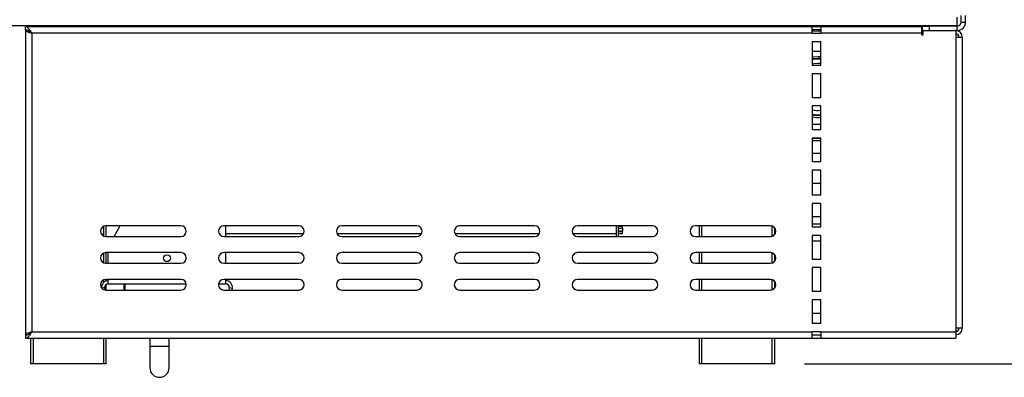
# Model space of a CAD drawing. Units: millimetres. Extents: x 68 to 3615, y 95 to 2850.
# Drawn here: x 2760 to 3219, y 1377 to 1544 of the extents above; entities that cross this region are included whole.
import ezdxf

# ---------------------------------------------------------------- set-up
doc = ezdxf.new("R2010")
doc.units = ezdxf.units.MM
doc.header["$LTSCALE"] = 14
doc.layers.add('FORMAT', color=7, linetype='Continuous')
doc.styles.add('SLDTEXTSTYLE0', font='TXT', dxfattribs={"width": 0.75})
doc.dimstyles.new('SLDDIMSTYLE0', dxfattribs={"dimtxt": 49, "dimasz": 46.228, "dimexe": 0, "dimexo": 0.0625, "dimgap": 12.25, "dimtad": 1, "dimdec": 0, "dimrnd": 1e-09, "dimzin": 12, "dimdsep": 46, "dimtxsty": 'SLDTEXTSTYLE0', "dimsah": 1, "dimcen": 0.09, "dimadec": 0, "dimazin": 3, "dimtfac": 1, "dimtdec": 0, "dimtofl": 0, "dimtmove": 0, "dimatfit": 3, "dimfxl": 0, "dimfrac": 2, "dimtolj": 1, "dimtzin": 12, "dimarcsym": 0})
doc.dimstyles.new('SLDDIMSTYLE1', dxfattribs={"dimtxt": 49, "dimasz": 46.228, "dimexe": 0, "dimexo": 0.0625, "dimgap": 12.25, "dimtad": 1, "dimrnd": 1e-09, "dimzin": 12, "dimdsep": 46, "dimtxsty": 'SLDTEXTSTYLE0', "dimsah": 1, "dimcen": 0.09, "dimadec": 0, "dimazin": 3, "dimtfac": 1, "dimtofl": 0, "dimtmove": 0, "dimatfit": 3, "dimfxl": 0, "dimfrac": 2, "dimtolj": 1, "dimtzin": 12, "dimarcsym": 0})

# ---------------------------------------------------------------- blocks, each defined once
blk = doc.blocks.new('_D_4')
at = {"layer": 'FORMAT'}
for p, q in [((2788.29, 1633.56), (2596.47, 1633.56)), ((2610.47, 1633.56), (2610.47, 1383.56)), ((2435.78, 1594.4), (2435.78, 1609.33)), ((2435.78, 1609.33), (2537.15, 1609.33)), ((2537.15, 1609.33), (2537.15, 1594.4)), ((2447.27, 1539.78), (2525.67, 1492.74)), ((2435.78, 1422.12), (2435.78, 1407.19)), ((2537.15, 1407.19), (2537.15, 1422.12)), ((2435.78, 1407.19), (2537.15, 1407.19)), ((2751.29, 1383.56), (2596.47, 1383.56))]:
    blk.add_line(p, q, dxfattribs=at)
for points in [[(2610.47, 1633.56), (2603.36, 1587.34), (2617.58, 1587.34)], [(2610.47, 1383.56), (2617.58, 1429.79), (2603.36, 1429.79)]]:
    blk.add_solid(points, dxfattribs=at)
at = {"layer": 'FORMAT', "attachment_point": 1, "rotation": 90, "style": 'SLDTEXTSTYLE0'}
for s, insert, char_height in [('"', (2458.38, 1574.18), 49), ('16', (2486.62, 1516.26), 39.2), ('250', (2547.3, 1453.95), 49), ('13', (2435.94, 1458.33), 39.2), ('9', (2458.38, 1422.12), 49)]:
    blk.add_mtext(s, dxfattribs=dict(at, insert=insert, char_height=char_height))
blk = doc.blocks.new('_D_5')
at = {"layer": 'FORMAT'}
for p, q in [((3213.29, 2292.06), (3614.59, 2292.06)), ((3600.59, 2292.06), (3600.59, 1383.56)), ((3425.9, 1917.85), (3425.9, 1932.78)), ((3425.9, 1932.78), (3527.28, 1932.78)), ((3527.28, 1932.78), (3527.28, 1917.85)), ((3437.39, 1892.2), (3515.79, 1845.16)), ((3425.9, 1767.3), (3425.9, 1752.37)), ((3527.28, 1752.37), (3527.28, 1767.3)), ((3425.9, 1752.37), (3527.28, 1752.37)), ((3126.17, 1383.56), (3614.59, 1383.56))]:
    blk.add_line(p, q, dxfattribs=at)
for points in [[(3600.59, 2292.06), (3593.48, 2245.84), (3607.7, 2245.84)], [(3600.59, 1383.56), (3607.7, 1429.79), (3593.48, 1429.79)]]:
    blk.add_solid(points, dxfattribs=at)
at = {"layer": 'FORMAT', "attachment_point": 1, "rotation": 90, "style": 'SLDTEXTSTYLE0'}
for s, insert, char_height in [('"', (3448.51, 1897.64), 49), ('4', (3476.75, 1868.68), 39.2), ('909', (3537.43, 1788.27), 49), ('3', (3426.06, 1839.71), 39.2), ('35', (3448.51, 1767.3), 49)]:
    blk.add_mtext(s, dxfattribs=dict(at, insert=insert, char_height=char_height))

msp = doc.modelspace()

# ---------------------------------------------------------------- linework, layer by layer
at = {"color": 7, "linetype": 'Continuous', "lineweight": 25}
for p, q in [((3197.287, 1545.464), (3197.287, 1541.464)), ((3199.287, 1543.264), (3199.287, 1546.264)), ((3201.287, 1543.264), (3201.287, 1546.264)), ((3197.287, 1541.464), (2690.787, 1541.464)), ((3129.787, 1541.064), (2762.787, 1541.064)), ((2762.787, 1539.564), (2762.787, 1541.064)), ((2762.787, 1539.464), (2762.787, 1397.164)), ((2762.787, 1539.464), (2763.334, 1539.464)), ((2765.287, 1541.064), (2765.287, 1541.464)), ((2800.287, 1541.464), (2800.287, 1541.064)), ((2830.787, 1541.064), (2830.787, 1541.464)), ((2853.787, 1541.464), (2853.787, 1541.064)), ((2947.887, 1541.464), (2947.887, 1541.064)), ((3040.787, 1541.064), (3040.787, 1541.464)), ((3063.787, 1541.464), (3063.787, 1541.064)), ((3077.164, 1541.064), (3077.164, 1541.464)), ((3077.168, 1541.064), (3077.168, 1541.464)), ((3112.168, 1541.464), (3112.168, 1541.064)), ((3128.237, 1541.064), (3128.237, 1541.464)), ((3128.506, 1541.464), (3128.91, 1541.064)), ((3129.311, 1541.064), (3128.942, 1541.464)), ((3129.787, 1538.064), (3129.787, 1541.064)), ((3133.787, 1541.064), (3129.787, 1541.064)), ((3133.787, 1539.564), (3129.787, 1539.564)), ((3129.937, 1539.564), (3130.156, 1539.06)), ((3130.467, 1539.086), (3130.269, 1539.564)), ((3180.787, 1541.064), (3133.787, 1541.064)), ((3133.787, 1541.064), (3133.787, 1538.064)), ((3136.056, 1541.464), (3136.288, 1541.064)), ((3136.626, 1541.064), (3136.407, 1541.464)), ((3136.737, 1541.464), (3136.737, 1541.064)), ((3180.487, 1541.464), (3180.487, 1541.064)), ((3180.787, 1541.064), (3180.787, 1538.064)), ((3181.287, 1539.264), (3181.287, 1541.264)), ((3181.287, 1541.264), (3184.287, 1541.264)), ((3181.537, 1539.264), (3181.287, 1539.264)), ((3181.537, 1537.314), (3181.537, 1539.264)), ((3181.537, 1539.264), (3196.787, 1539.264)), ((3181.987, 1541.264), (3181.987, 1541.464)), ((3184.287, 1541.264), (3184.287, 1539.264)), ((3197.287, 1541.264), (3184.287, 1541.264)), ((3196.787, 1539.264), (3196.787, 1536.264)), ((3197.287, 1539.264), (3196.787, 1539.264)), ((3197.287, 1541.264), (3197.287, 1539.264)), ((3199.287, 1543.264), (3201.287, 1543.264)), ((2765.287, 1538.369), (2765.287, 1538.437)), ((2765.787, 1538.064), (2765.787, 1398.564)), ((3129.787, 1538.064), (2765.787, 1538.064)), ((3129.787, 1538.064), (3133.787, 1538.064)), ((3180.787, 1538.064), (3133.787, 1538.064)), ((3180.787, 1538.064), (3180.787, 1537.314)), ((3180.787, 1537.314), (3181.537, 1537.314)), ((3196.787, 1536.264), (3196.787, 1400.264)), ((3196.787, 1536.264), (3199.787, 1536.264)), ((3199.787, 1536.264), (3199.787, 1400.264)), ((3133.787, 1534.064), (3129.787, 1534.064)), ((3129.787, 1534.064), (3129.787, 1523.064)), ((3133.787, 1523.064), (3133.787, 1534.064)), ((3133.787, 1529.464), (3129.787, 1529.464)), ((3132.487, 1527.214), (3133.787, 1527.155)), ((3129.787, 1523.064), (3133.787, 1523.064)), ((3133.787, 1523.887), (3132.487, 1523.964)), ((3133.787, 1519.064), (3129.787, 1519.064)), ((3129.787, 1519.064), (3129.787, 1508.064)), ((3133.787, 1508.064), (3133.787, 1519.064)), ((3129.787, 1508.064), (3133.787, 1508.064)), ((3133.787, 1504.064), (3129.787, 1504.064)), ((3129.787, 1504.064), (3129.787, 1493.064)), ((3133.787, 1493.064), (3133.787, 1504.064)), ((3133.787, 1495.464), (3129.787, 1495.464)), ((3129.787, 1493.064), (3133.787, 1493.064)), ((3133.787, 1489.064), (3129.787, 1489.064)), ((3129.787, 1489.064), (3129.787, 1478.064)), ((3133.787, 1478.064), (3133.787, 1489.064)), ((3129.787, 1487.964), (3133.787, 1487.964)), ((3129.787, 1478.064), (3133.787, 1478.064)), ((3133.787, 1474.064), (3129.787, 1474.064)), ((3129.787, 1474.064), (3129.787, 1462.564)), ((3133.787, 1462.564), (3133.787, 1474.064)), ((3129.787, 1462.564), (3133.787, 1462.564)), ((3133.787, 1458.564), (3129.787, 1458.564)), ((3129.787, 1458.564), (3129.787, 1447.564)), ((3133.787, 1447.564), (3133.787, 1458.564)), ((3129.787, 1452.464), (3133.787, 1452.464)), ((2835.287, 1448.064), (2800.287, 1448.064)), ((2800.287, 1448.064), (2800.287, 1443.064)), ((2804.166, 1443.064), (2806.989, 1448.064)), ((2890.287, 1448.064), (2855.287, 1448.064)), ((2856.287, 1443.064), (2856.287, 1448.064)), ((2945.287, 1448.064), (2910.287, 1448.064)), ((3000.287, 1448.064), (2965.287, 1448.064)), ((3055.287, 1448.064), (3020.287, 1448.064)), ((3038.287, 1448.064), (3038.287, 1443.064)), ((3039.287, 1448.064), (3039.287, 1443.064)), ((3039.287, 1447.855), (3041.287, 1447.855)), ((3039.287, 1446.912), (3041.287, 1446.912)), ((3041.287, 1447.855), (3041.287, 1448.064)), ((3041.287, 1446.912), (3041.287, 1447.855)), ((3041.287, 1446.912), (3041.287, 1445.537)), ((3110.287, 1448.064), (3075.287, 1448.064)), ((3077.164, 1443.064), (3077.164, 1448.064)), ((3077.168, 1443.064), (3077.168, 1448.064)), ((3112.168, 1447.211), (3112.168, 1443.917)), ((3129.787, 1447.564), (3133.787, 1447.564)), ((2800.287, 1443.064), (2835.287, 1443.064)), ((2855.287, 1443.064), (2890.287, 1443.064)), ((2856.287, 1444.464), (2892.532, 1444.464)), ((2908.042, 1444.464), (2947.532, 1444.464)), ((2910.287, 1443.064), (2945.287, 1443.064)), ((2963.042, 1444.464), (3002.532, 1444.464)), ((2965.287, 1443.064), (3000.287, 1443.064)), ((3018.042, 1444.464), (3038.287, 1444.464)), ((3020.287, 1443.064), (3055.287, 1443.064)), ((3041.287, 1445.537), (3039.287, 1445.537)), ((3039.287, 1445.493), (3041.287, 1445.493)), ((3039.287, 1444.494), (3041.287, 1444.494)), ((3041.287, 1445.493), (3041.287, 1445.537)), ((3041.287, 1444.494), (3041.287, 1445.493)), ((3075.287, 1443.064), (3110.287, 1443.064)), ((3112.487, 1446.751), (3112.487, 1444.377)), ((3133.787, 1443.564), (3129.787, 1443.564)), ((3129.787, 1443.564), (3129.787, 1432.564)), ((3133.787, 1432.564), (3133.787, 1443.564)), ((3129.787, 1441.139), (3133.787, 1441.139)), ((2835.287, 1435.564), (2800.287, 1435.564)), ((2800.287, 1435.564), (2800.287, 1430.564)), ((2801.287, 1430.564), (2801.287, 1435.564)), ((2890.287, 1435.564), (2855.287, 1435.564)), ((2856.287, 1430.564), (2856.287, 1435.564)), ((2945.287, 1435.564), (2910.287, 1435.564)), ((3000.287, 1435.564), (2965.287, 1435.564)), ((3055.287, 1435.564), (3020.287, 1435.564)), ((3110.287, 1435.564), (3075.287, 1435.564)), ((3077.164, 1430.564), (3077.164, 1435.564)), ((3077.168, 1430.564), (3077.168, 1435.564)), ((3112.168, 1434.711), (3112.168, 1431.417)), ((2800.287, 1430.564), (2835.287, 1430.564)), ((2855.287, 1430.564), (2890.287, 1430.564)), ((2910.287, 1430.564), (2945.287, 1430.564)), ((2965.287, 1430.564), (3000.287, 1430.564)), ((3020.287, 1430.564), (3055.287, 1430.564)), ((3075.287, 1430.564), (3110.287, 1430.564)), ((3129.787, 1432.564), (3133.787, 1432.564)), ((3133.787, 1428.564), (3129.787, 1428.564)), ((3129.787, 1428.564), (3129.787, 1417.564)), ((3133.787, 1417.564), (3133.787, 1428.564)), ((2835.287, 1423.064), (2800.287, 1423.064)), ((2800.287, 1423.064), (2800.287, 1422.292)), ((2800.287, 1420.582), (2800.287, 1418.064)), ((2801.287, 1420.964), (2801.287, 1423.064)), ((2801.287, 1420.964), (2837.755, 1420.964)), ((2808.787, 1418.064), (2808.787, 1420.964)), ((2809.087, 1420.964), (2809.087, 1418.064)), ((2852.82, 1420.964), (2856.287, 1420.964)), ((2890.287, 1423.064), (2855.287, 1423.064)), ((2856.287, 1420.964), (2856.287, 1423.064)), ((2945.287, 1423.064), (2910.287, 1423.064)), ((3000.287, 1423.064), (2965.287, 1423.064)), ((3055.287, 1423.064), (3020.287, 1423.064)), ((3110.287, 1423.064), (3075.287, 1423.064)), ((3077.164, 1418.064), (3077.164, 1423.064)), ((3077.168, 1418.064), (3077.168, 1423.064)), ((3112.168, 1422.211), (3112.168, 1418.917)), ((2800.008, 1418.08), (2799.81, 1419.204)), ((2800.287, 1418.064), (2835.287, 1418.064)), ((2855.287, 1418.064), (2890.287, 1418.064)), ((2857.765, 1419.204), (2857.564, 1418.064)), ((2857.765, 1419.204), (2859.242, 1418.943)), ((2859.242, 1418.943), (2859.087, 1418.064)), ((2910.287, 1418.064), (2945.287, 1418.064)), ((2965.287, 1418.064), (3000.287, 1418.064)), ((3020.287, 1418.064), (3055.287, 1418.064)), ((3075.287, 1418.064), (3110.287, 1418.064)), ((3129.787, 1417.564), (3133.787, 1417.564)), ((3133.787, 1413.564), (3129.787, 1413.564)), ((3129.787, 1413.564), (3129.787, 1402.564)), ((3133.787, 1402.564), (3133.787, 1413.564)), ((3129.787, 1407.314), (3133.787, 1407.314)), ((3129.787, 1402.564), (3133.787, 1402.564)), ((2763.364, 1397.164), (2762.787, 1397.164)), ((2762.787, 1397.064), (2762.787, 1395.564)), ((2765.287, 1398.18), (2765.287, 1398.257)), ((2765.787, 1398.564), (3129.787, 1398.564)), ((3133.787, 1398.564), (3129.787, 1398.564)), ((3129.787, 1395.564), (3129.787, 1398.564)), ((3133.787, 1397.064), (3129.787, 1397.064)), ((3133.787, 1398.564), (3196.787, 1398.564)), ((3133.787, 1398.564), (3133.787, 1395.564)), ((3196.787, 1400.264), (3196.787, 1398.564)), ((3199.787, 1400.264), (3196.787, 1400.264)), ((3196.787, 1398.564), (3196.787, 1395.564)), ((2762.787, 1395.564), (3129.787, 1395.564)), ((2765.287, 1383.564), (2765.287, 1395.564)), ((2800.287, 1395.564), (2800.287, 1383.564)), ((2820.787, 1395.564), (2820.787, 1391.814)), ((2820.787, 1391.814), (2820.787, 1381.814)), ((2829.787, 1391.814), (2829.787, 1395.564)), ((2829.787, 1381.814), (2829.787, 1391.814)), ((3077.164, 1383.564), (3077.164, 1395.564)), ((3077.168, 1383.564), (3077.168, 1395.564)), ((3112.168, 1395.564), (3112.168, 1383.564)), ((3129.787, 1395.564), (3133.787, 1395.564)), ((3133.787, 1395.564), (3196.787, 1395.564)), ((2766.287, 1383.564), (2765.287, 1383.564)), ((2799.287, 1383.564), (2766.287, 1383.564)), ((2800.287, 1383.564), (2799.287, 1383.564)), ((3077.168, 1383.564), (3077.164, 1383.564)), ((3078.168, 1383.564), (3077.168, 1383.564)), ((3111.168, 1383.564), (3078.168, 1383.564)), ((3112.168, 1383.564), (3111.168, 1383.564))]:
    msp.add_line(p, q, dxfattribs=at)
at = {"color": 8, "linetype": 'Continuous', "lineweight": 25}
for p, q in [((2766.287, 1541.464), (2766.287, 1541.064)), ((2799.287, 1541.064), (2799.287, 1541.464)), ((2832.787, 1541.464), (2832.787, 1541.064)), ((2851.787, 1541.064), (2851.787, 1541.464)), ((3042.787, 1541.464), (3042.787, 1541.064)), ((3061.787, 1541.064), (3061.787, 1541.464)), ((3078.168, 1541.464), (3078.168, 1541.064)), ((3111.168, 1541.064), (3111.168, 1541.464)), ((3114.362, 1541.464), (3113.748, 1541.064)), ((3122.381, 1541.064), (3123.571, 1541.464)), ((3141.404, 1541.464), (3142.594, 1541.064)), ((3147.107, 1541.064), (3146.311, 1541.464)), ((3151.227, 1541.064), (3150.613, 1541.464)), ((3133.787, 1526.15), (3132.487, 1526.214)), ((3129.787, 1481.964), (3133.787, 1481.964)), ((3129.787, 1467.964), (3133.787, 1467.964)), ((2799.287, 1443.273), (2799.287, 1447.855)), ((3078.168, 1448.064), (3078.168, 1443.064)), ((3111.168, 1443.224), (3111.168, 1447.904)), ((3129.787, 1448.943), (3133.787, 1448.943)), ((2799.287, 1430.773), (2799.287, 1435.355)), ((3078.168, 1435.564), (3078.168, 1430.564)), ((3111.168, 1430.724), (3111.168, 1435.404)), ((2799.287, 1421.7), (2799.287, 1422.855)), ((3078.168, 1423.064), (3078.168, 1418.064)), ((3111.168, 1418.224), (3111.168, 1422.904)), ((2799.81, 1419.204), (2798.377, 1418.951)), ((2766.287, 1395.564), (2766.287, 1383.564)), ((2799.287, 1383.564), (2799.287, 1395.564)), ((2820.787, 1391.814), (2829.787, 1391.814)), ((3078.168, 1395.564), (3078.168, 1383.564)), ((3111.168, 1383.564), (3111.168, 1395.564))]:
    msp.add_line(p, q, dxfattribs=at)
at = {"color": 7, "linetype": 'Continuous', "lineweight": 25, "flags": 128}
for points in [[(2869.189, 1541.464), (2869.016, 1541.112), (2868.996, 1541.064)], [(3032.578, 1541.064), (3032.559, 1541.112), (3032.385, 1541.464)], [(3129.787, 1539.025), (3132.487, 1539.164), (3133.787, 1539.132)], [(3129.787, 1526.956), (3130.258, 1527.039), (3132.487, 1527.214)], [(3132.487, 1523.964), (3130.523, 1523.787), (3129.787, 1523.628)]]:
    msp.add_lwpolyline(points, dxfattribs=at)
at = {"color": 8, "linetype": 'Continuous', "lineweight": 25, "flags": 128}
for points in [[(3115.436, 1541.064), (3116.053, 1541.429), (3116.113, 1541.464)], [(3118.663, 1541.464), (3118.635, 1541.45), (3117.868, 1541.064)], [(3148.861, 1541.464), (3148.922, 1541.429), (3149.539, 1541.064)], [(3132.487, 1526.214), (3130.306, 1526.033), (3129.787, 1525.936)], [(3133.787, 1488.799), (3131.026, 1488.808), (3129.787, 1488.915)]]:
    msp.add_lwpolyline(points, dxfattribs=at)
at = {"color": 7, "linetype": 'Continuous', "lineweight": 25}
msp.add_circle((2828.787, 1432.964), 1.6, dxfattribs=at)
for centre, radius, start, end in [((2871.787, 1539.964), 1.5, 90, 132.83343), ((3029.787, 1539.964), 1.5, 47.16657, 90), ((3196.787, 1536.264), 3, 0, 90), ((3197.287, 1543.264), 2, 270, 0), ((3197.287, 1543.264), 4, 270, 0), ((3196.787, 1536.264), 1.5, 0, 90), ((3132.487, 1512.964), 13, 84.26083, 101.98715), ((3132.487, 1512.964), 11, 255.7913, 276.78718), ((3132.487, 1512.964), 13, 258.01285, 275.73917), ((3132.487, 1512.964), 14.25, 259.07793, 275.23426), ((2800.287, 1445.564), 2.5, 90, 270), ((2835.287, 1445.564), 2.5, 270, 90), ((2855.287, 1445.564), 2.5, 90, 270), ((2890.287, 1445.564), 2.5, 270, 90), ((2910.287, 1445.564), 2.5, 90, 270), ((2945.287, 1445.564), 2.5, 270, 90), ((2965.287, 1445.564), 2.5, 90, 270), ((3000.287, 1445.564), 2.5, 270, 90), ((3020.287, 1445.564), 2.5, 90, 270), ((3055.287, 1445.564), 2.5, 270, 90), ((3075.287, 1445.564), 2.5, 90, 270), ((3110.287, 1445.564), 2.5, 270, 90), ((2800.287, 1433.064), 2.5, 90, 270), ((2835.287, 1433.064), 2.5, 270, 90), ((2855.287, 1433.064), 2.5, 90, 270), ((2890.287, 1433.064), 2.5, 270, 90), ((2910.287, 1433.064), 2.5, 90, 270), ((2945.287, 1433.064), 2.5, 270, 90), ((2965.287, 1433.064), 2.5, 90, 270), ((3000.287, 1433.064), 2.5, 270, 90), ((3020.287, 1433.064), 2.5, 90, 270), ((3055.287, 1433.064), 2.5, 270, 90), ((3075.287, 1433.064), 2.5, 90, 270), ((3110.287, 1433.064), 2.5, 270, 90), ((2800.287, 1420.564), 2.5, 90, 270), ((2801.287, 1419.464), 3, 90, 188.48753), ((2801.287, 1419.464), 1.5, 90, 190), ((2835.287, 1420.564), 2.5, 270, 90), ((2855.287, 1420.564), 2.5, 90, 270), ((2856.287, 1419.464), 3, 350, 90), ((2856.287, 1419.464), 1.5, 350, 90), ((2890.287, 1420.564), 2.5, 270, 90), ((2910.287, 1420.564), 2.5, 90, 270), ((2945.287, 1420.564), 2.5, 270, 90), ((2965.287, 1420.564), 2.5, 90, 270), ((3000.287, 1420.564), 2.5, 270, 90), ((3020.287, 1420.564), 2.5, 90, 270), ((3055.287, 1420.564), 2.5, 270, 90), ((3075.287, 1420.564), 2.5, 90, 270), ((3110.287, 1420.564), 2.5, 270, 90), ((3196.787, 1400.264), 3, 270, 0), ((3196.787, 1400.264), 1.5, 270, 0), ((2825.287, 1381.814), 4.5, 180, 0)]:
    msp.add_arc(centre, radius, start, end, dxfattribs=at)
at = {"color": 8, "linetype": 'Continuous', "lineweight": 25}
msp.add_arc((3132.487, 1512.964), 13.25, 258.24228, 275.63053, dxfattribs=at)
at = {"color": 7, "linetype": 'Continuous', "lineweight": 25}
for points, knots in [([(2765.787, 1538.064), (2765.533, 1538.465), (2765.023, 1539.266), (2764.258, 1540.27), (2763.513, 1540.94), (2763.023, 1541.024), (2762.787, 1541.064)], [0, 0, 0, 0, 0.254649, 0.5095407, 0.7644336, 1, 1, 1, 1]), ([(2765.787, 1538.064), (2765.439, 1538.336), (2764.741, 1538.88), (2763.741, 1539.459), (2763.089, 1539.531), (2762.787, 1539.564)], [0, 0, 0, 0, 0.3481379, 0.6975294, 1, 1, 1, 1]), ([(2764.565, 1538.938), (2764.615, 1538.88), (2764.764, 1538.705), (2765.204, 1538.414), (2765.593, 1538.181), (2765.787, 1538.064)], [0, 0, 0, 0, 0.1991262, 0.5995631, 1, 1, 1, 1]), ([(2947.303, 1541.464), (2947.293, 1541.462), (2946.955, 1541.383), (2946.562, 1541.249), (2946.406, 1541.116), (2946.345, 1541.064)], [0, 0, 0, 0, 0.017962, 0.6148613, 1, 1, 1, 1]), ([(2952.696, 1541.464), (2952.503, 1541.428), (2951.841, 1541.306), (2950.969, 1541.17), (2950.384, 1541.071), (2950.342, 1541.064)], [0, 0, 0, 0, 0.27614719, 0.94889771, 1, 1, 1, 1]), ([(2954.441, 1541.064), (2954.544, 1541.088), (2954.935, 1541.181), (2955.134, 1541.344), (2955.28, 1541.464)], [0, 0, 0, 0, 0.2633456, 1, 1, 1, 1]), ([(2765.787, 1398.564), (2765.435, 1398.459), (2764.732, 1398.25), (2763.804, 1397.937), (2763.124, 1397.623), (2762.821, 1397.365), (2762.795, 1397.212), (2762.787, 1397.164)], [0, 0, 0, 0, 0.2239957, 0.4480256, 0.6720556, 0.8960854, 1, 1, 1, 1]), ([(2762.787, 1395.564), (2763.018, 1395.615), (2763.487, 1395.718), (2764.288, 1396.454), (2765.079, 1397.434), (2765.56, 1398.201), (2765.787, 1398.564)], [0, 0, 0, 0, 0.2526325, 0.5141491, 0.7697197, 1, 1, 1, 1]), ([(2762.787, 1397.064), (2763.02, 1397.09), (2763.505, 1397.145), (2764.292, 1397.513), (2765.07, 1397.992), (2765.558, 1398.382), (2765.787, 1398.564)], [0, 0, 0, 0, 0.2449331, 0.5090262, 0.7697809, 1, 1, 1, 1]), ([(2765.787, 1398.564), (2765.57, 1398.433), (2765.16, 1398.185), (2764.737, 1397.903), (2764.614, 1397.751), (2764.586, 1397.715)], [0, 0, 0, 0, 0.4621006, 0.8750905, 1, 1, 1, 1])]:
    msp.add_open_spline(points, degree=3, knots=knots, dxfattribs=at)
msp.add_open_spline([(2762.787, 1539.464), (2762.832, 1539.347), (2762.923, 1539.114), (2763.616, 1538.764), (2764.608, 1538.414), (2765.394, 1538.181), (2765.787, 1538.064)], degree=3, dxfattribs=at)

# ---------------------------------------------------------------- dimensions: what is measured, and where the dimension line sits
at = {"layer": 'FORMAT'}
for base, p1, p2, dimstyle, picture, middle in [((3600.590482608, 1383.564042054), (3199.287322565, 2292.064042054), (3112.16846687, 1383.564042054), 'SLDDIMSTYLE0', '_D_5', (3600.590482608, 1842.575996391)), ((2610.467, 1383.564), (2802.287, 1633.564), (2765.287, 1383.564), 'SLDDIMSTYLE1', '_D_4', (2610.467, 1508.259))]:
    dim = msp.add_linear_dim(base=base, p1=p1, p2=p2, angle=90, dimstyle=dimstyle, dxfattribs=at)
    dim.commit()
    dim.dimension.update_dxf_attribs({"geometry": picture, "text_midpoint": middle, "dimtype": 160})

doc.saveas('drawing.dxf')
